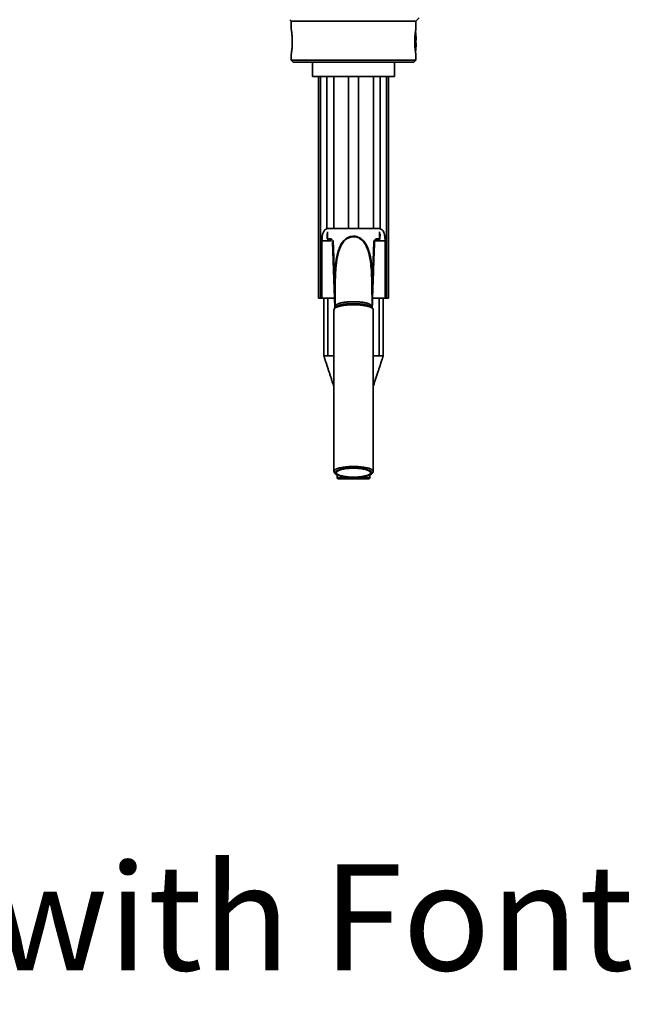
# Model space of a CAD drawing. Units: millimetres. Extents: x -40 to 836, y 0 to 591.
# Drawn here: x 612 to 642, y 313 to 361 of the extents above; entities that cross this region are included whole.
import ezdxf

# ---------------------------------------------------------------- set-up
doc = ezdxf.new("R2010")
doc.units = ezdxf.units.MM
doc.layers.add('ANNOTATION', color=7, linetype='Continuous', lineweight=25)
doc.styles.add('SLDTEXTSTYLE2', font='TXT', dxfattribs={"width": 0.605})

msp = doc.modelspace()

# ---------------------------------------------------------------- linework, layer by layer
at = {"color": 7, "linetype": 'Continuous', "lineweight": 35}
for p, q in [((631.568005, 360.497297), (631.73063, 360.659923)), ((625.420354, 360.564948), (625.488005, 360.497297)), ((625.488005, 360.497297), (625.488005, 360.136278)), ((625.488005, 360.497297), (631.568005, 360.497297)), ((631.568005, 360.13545), (631.568005, 360.497297)), ((631.566739, 359.797297), (631.566125, 359.797297)), ((631.574914, 359.567297), (631.566125, 359.567297)), ((631.566125, 359.427298), (631.574914, 359.427298)), ((631.574914, 359.567297), (631.574914, 359.638082)), ((631.574914, 359.356513), (631.574914, 359.427298)), ((625.488005, 358.858079), (625.488005, 358.597297)), ((631.566125, 359.197297), (631.566739, 359.197297)), ((631.568005, 358.597297), (631.568005, 358.858378)), ((625.488005, 358.597297), (625.588005, 358.497298)), ((625.488005, 358.597297), (631.568005, 358.597297)), ((631.468005, 358.497298), (625.588005, 358.497298)), ((626.528005, 358.497298), (626.528005, 357.797389)), ((630.528005, 357.797389), (630.528005, 358.497298)), ((631.468005, 358.497298), (631.568005, 358.597297)), ((626.528005, 357.797389), (630.528005, 357.797389)), ((626.828005, 357.797389), (626.828005, 346.997389)), ((626.828005, 357.797389), (626.828005, 346.997298)), ((626.925652, 346.997389), (626.925652, 357.797389)), ((626.925652, 346.997298), (626.925652, 357.797389)), ((627.226351, 350.379458), (627.226351, 357.797389)), ((627.226351, 350.379367), (627.226351, 357.797389)), ((627.56359, 350.397388), (627.56359, 357.797389)), ((627.56359, 350.397298), (627.56359, 357.797389)), ((628.289541, 350.397388), (628.289541, 357.797389)), ((628.289541, 350.397298), (628.289541, 357.797389)), ((628.766469, 350.397388), (628.766469, 357.797389)), ((628.766469, 350.397298), (628.766469, 357.797389)), ((629.49242, 350.397388), (629.49242, 357.797389)), ((629.49242, 350.397298), (629.49242, 357.797389)), ((629.829659, 350.379458), (629.829659, 357.797389)), ((629.829659, 350.379367), (629.829659, 357.797389)), ((630.130358, 346.997389), (630.130358, 357.797389)), ((630.130358, 346.997298), (630.130358, 357.797389)), ((630.228005, 346.997389), (630.228005, 357.797389)), ((630.228005, 346.997298), (630.228005, 357.797389)), ((627.237877, 350.12896), (627.239899, 349.897238)), ((627.260404, 350.397388), (627.56359, 350.397388)), ((627.260404, 350.397298), (627.56359, 350.397298)), ((627.56359, 350.397388), (628.289541, 350.397388)), ((627.56359, 350.397298), (628.289541, 350.397298)), ((628.289541, 350.397388), (628.766469, 350.397388)), ((628.289541, 350.397298), (628.766469, 350.397298)), ((628.766469, 350.397388), (629.49242, 350.397388)), ((628.766469, 350.397298), (629.49242, 350.397298)), ((629.49242, 350.397388), (629.795606, 350.397388)), ((629.49242, 350.397298), (629.795606, 350.397298)), ((629.816111, 349.897237), (629.818133, 350.12896)), ((626.990377, 346.997389), (626.990377, 349.797389)), ((626.990377, 349.797389), (627.425508, 349.797389)), ((627.425508, 349.797298), (626.990377, 349.797298)), ((626.990377, 346.997298), (626.990377, 349.797298)), ((627.425508, 349.803398), (627.425508, 349.888196)), ((627.425508, 349.797389), (627.425508, 349.799545)), ((627.425508, 349.797298), (627.425508, 349.799545)), ((627.506442, 349.743438), (627.506442, 349.739484)), ((627.506442, 349.739484), (627.617766, 346.551691)), ((629.438244, 346.55171), (629.549568, 349.739484)), ((629.450485, 347.921473), (629.518184, 349.746054)), ((629.549568, 349.739484), (629.549568, 349.743438)), ((629.630502, 349.797389), (629.630502, 349.799545)), ((629.630502, 349.797298), (629.630502, 349.799545)), ((629.630502, 349.797389), (630.065633, 349.797389)), ((630.065633, 349.797298), (629.630502, 349.797298)), ((630.065633, 349.797389), (630.065633, 346.997389)), ((630.065633, 349.797298), (630.065633, 346.997298)), ((627.637251, 347.710067), (627.62721, 346.598686)), ((629.428799, 346.598686), (629.418754, 347.710518)), ((626.828005, 346.997389), (626.925652, 346.997389)), ((626.828005, 346.997298), (626.925652, 346.997298)), ((626.925652, 346.997389), (626.990377, 346.997389)), ((626.925652, 346.997298), (626.990377, 346.997298)), ((626.990377, 346.997389), (627.602202, 346.997389)), ((627.602205, 346.997298), (626.990377, 346.997298)), ((627.078005, 346.997298), (627.078005, 344.197389)), ((630.065633, 346.997298), (629.453805, 346.997298)), ((629.453808, 346.997389), (630.065633, 346.997389)), ((629.978005, 346.997298), (629.978005, 344.197389)), ((630.065633, 346.997389), (630.130358, 346.997389)), ((630.065633, 346.997298), (630.130358, 346.997298)), ((630.130358, 346.997389), (630.228005, 346.997389)), ((630.130358, 346.997298), (630.228005, 346.997298)), ((627.575505, 346.437177), (627.575505, 338.559259)), ((627.610721, 346.535457), (627.611839, 346.536766)), ((629.480505, 338.559259), (629.480505, 346.437177)), ((627.278005, 344.197389), (627.575505, 344.197389)), ((629.480505, 344.197389), (629.778005, 344.197389)), ((627.734005, 338.387702), (627.734005, 338.257389)), ((628.528005, 338.197388), (627.794005, 338.197388)), ((629.262005, 338.197388), (628.528005, 338.197388)), ((629.322005, 338.257389), (629.322005, 338.387878))]:
    msp.add_line(p, q, dxfattribs=at)
at = {"color": 8, "linetype": 'Continuous', "lineweight": 35}
for p, q in [((631.54347, 359.978876), (631.54347, 359.016327)), ((627.260509, 350.236566), (627.263098, 349.897621)), ((629.7955, 350.236566), (629.792912, 349.897621)), ((627.640745, 347.918138), (627.640425, 347.901943)), ((629.415429, 347.904522), (629.415265, 347.918138)), ((627.278005, 346.997298), (627.278005, 344.197389)), ((629.778005, 346.997298), (629.778005, 344.197389)), ((627.734005, 338.257389), (628.528005, 338.257389)), ((628.528005, 338.257389), (629.322005, 338.257389))]:
    msp.add_line(p, q, dxfattribs=at)
at = {"color": 8, "linetype": 'Continuous', "lineweight": 35, "flags": 128}
for points in [[(627.575505, 338.559009), (627.576277, 338.569186), (627.58245, 338.588975), (627.594754, 338.60857), (627.613111, 338.627846), (627.637402, 338.646678), (627.667468, 338.664941), (627.703116, 338.682522), (627.744113, 338.6993), (627.790194, 338.715173), (627.841059, 338.730033), (627.89638, 338.743786), (627.955798, 338.756342), (628.018926, 338.767619), (628.085356, 338.777546), (628.154657, 338.786058), (628.226378, 338.793097), (628.300057, 338.79862), (628.375213, 338.802592), (628.45136, 338.804985), (628.528005, 338.805784)], [(628.528005, 338.805784), (628.604649, 338.804985), (628.680796, 338.802592), (628.755953, 338.79862), (628.829631, 338.793097), (628.901353, 338.786058), (628.970654, 338.777546), (629.037083, 338.767619), (629.100212, 338.756342), (629.159629, 338.743786), (629.21495, 338.730033), (629.265816, 338.715173), (629.311897, 338.6993), (629.352894, 338.682522), (629.388541, 338.664941), (629.418608, 338.646678), (629.442898, 338.627846), (629.461255, 338.60857), (629.47356, 338.588975), (629.479732, 338.569186), (629.480505, 338.559179)]]:
    msp.add_lwpolyline(points, dxfattribs=at)
at = {"color": 7, "linetype": 'Continuous', "lineweight": 35, "flags": 128}
for points in [[(628.528005, 338.7323), (628.454303, 338.731511), (628.381104, 338.729147), (628.308909, 338.725231), (628.23821, 338.719783), (628.169492, 338.712843), (628.103222, 338.704459), (628.039854, 338.694684), (627.97982, 338.683592), (627.923531, 338.671253), (627.871371, 338.657753), (627.823697, 338.643183), (627.780834, 338.627647), (627.743074, 338.611246), (627.710677, 338.594092), (627.683863, 338.576306), (627.662815, 338.558011), (627.647677, 338.539324), (627.638553, 338.520379), (627.635505, 338.501303), (627.638553, 338.482229), (627.647677, 338.463284), (627.662815, 338.444598), (627.683863, 338.426299), (627.710677, 338.408513), (627.743074, 338.391362), (627.780834, 338.374962), (627.823697, 338.359423), (627.871371, 338.344855), (627.923531, 338.331355), (627.97982, 338.319014), (628.039854, 338.307921), (628.103222, 338.298149), (628.169492, 338.289763), (628.23821, 338.282822), (628.308909, 338.277377), (628.381104, 338.273458), (628.454303, 338.271098), (628.528005, 338.270308), (628.601707, 338.271098), (628.674905, 338.273458), (628.747101, 338.277377), (628.817799, 338.282822), (628.886518, 338.289763), (628.952788, 338.298149), (629.016156, 338.307921), (629.07619, 338.319014), (629.132479, 338.331355), (629.184638, 338.344855), (629.232313, 338.359423), (629.275176, 338.374962), (629.312935, 338.391362), (629.345332, 338.408513), (629.372147, 338.426299), (629.393194, 338.444598), (629.408332, 338.463284), (629.417456, 338.482229), (629.420505, 338.501303), (629.417456, 338.520379), (629.408332, 338.539324), (629.393194, 338.558011), (629.372147, 338.576306), (629.345332, 338.594092), (629.312935, 338.611246), (629.275176, 338.627647), (629.232313, 338.643183), (629.184638, 338.657753), (629.132479, 338.671253), (629.07619, 338.683592), (629.016156, 338.694684), (628.952788, 338.704459), (628.886518, 338.712843), (628.817799, 338.719783), (628.747101, 338.725231), (628.674905, 338.729147), (628.601707, 338.731511), (628.528005, 338.7323)], [(628.528005, 338.717143), (628.599695, 338.716344), (628.670854, 338.713954), (628.740955, 338.709987), (628.80948, 338.704477), (628.875921, 338.697465), (628.939786, 338.688995), (629.000603, 338.679139), (629.05792, 338.667966), (629.111314, 338.655559), (629.16039, 338.642008), (629.204783, 338.627417), (629.244166, 338.611893), (629.278247, 338.59555), (629.306773, 338.578509), (629.329534, 338.560895), (629.34636, 338.542841), (629.357127, 338.52448), (629.361756, 338.505946), (629.360212, 338.487379), (629.352507, 338.468916), (629.338697, 338.450689), (629.318886, 338.432841), (629.293219, 338.415496), (629.261886, 338.398789), (629.22512, 338.382841), (629.183193, 338.367767), (629.136415, 338.353686), (629.085133, 338.340695), (629.029726, 338.328893), (628.970604, 338.31837), (628.908206, 338.3092), (628.842992, 338.301451), (628.775447, 338.295184), (628.706069, 338.290439), (628.635374, 338.287259), (628.563883, 338.285662), (628.492127, 338.285662), (628.420636, 338.287259), (628.34994, 338.290439), (628.280563, 338.295184), (628.213017, 338.301451), (628.147804, 338.3092), (628.085405, 338.31837), (628.026284, 338.328893), (627.970877, 338.340695), (627.919594, 338.353686), (627.872816, 338.367767), (627.830889, 338.382841), (627.794123, 338.398789), (627.762791, 338.415496), (627.737124, 338.432841), (627.717312, 338.450689), (627.703503, 338.468916), (627.695797, 338.487379), (627.694253, 338.505946), (627.698882, 338.52448), (627.70965, 338.542841), (627.726476, 338.560895), (627.749236, 338.578509), (627.777763, 338.59555), (627.811843, 338.611893), (627.851226, 338.627417), (627.89562, 338.642008), (627.944695, 338.655559), (627.998089, 338.667966), (628.055407, 338.679139), (628.116223, 338.688995), (628.180088, 338.697465), (628.246529, 338.704477), (628.315054, 338.709987), (628.385156, 338.713954), (628.456315, 338.716344), (628.528005, 338.717143)]]:
    msp.add_lwpolyline(points, dxfattribs=at)
at = {"color": 7, "linetype": 'Continuous', "lineweight": 35}
for centre, radius, start, end in [((627.578005, 359.497297), 4, 4.3012223, 7.0434163), ((627.578005, 359.497297), 3.999387, 2.0173223, 4.3018823), ((627.578005, 359.497297), 3.988734, 358.9944403, 1.0055597), ((627.578005, 359.497297), 3.999387, 355.6981177, 357.9826777), ((627.578005, 359.497297), 4, 352.8299969, 355.6987777), ((627.357709, 349.892957), 0.094727, 177.1773754, 265.692108), ((627.45798, 349.891269), 0.09219, 175.2383811, 262.8331538), ((627.541327, 349.51455), 0.231531, 90.8664714, 98.6657369), ((629.514683, 349.51455), 0.231531, 81.3342631, 89.1335286), ((629.59803, 349.891269), 0.09219, 277.1668462, 4.7616189), ((629.6983, 349.892957), 0.094727, 274.307892, 2.8226246), ((627.602655, 347.703522), 0.21797, 79.9361479, 89.2457377), ((629.453354, 347.703522), 0.21797, 90.7542623, 100.0638521), ((627.794005, 338.257389), 0.06, 180, 270), ((629.262005, 338.257389), 0.06, 270, 0)]:
    msp.add_arc(centre, radius, start, end, dxfattribs=at)
for start_param, end_param in [(2.504402198, 2.636294136), (0.505298517, 0.637190456)]:
    msp.add_ellipse((628.528005, 349.792813), major_axis=(1.345566, 0), ratio=0.008726868, start_param=start_param, end_param=end_param, dxfattribs=at)
at = {"color": 8, "linetype": 'Continuous', "lineweight": 35}
for centre, major_axis, start_param, end_param in [((628.131143, 331.845108), (-1.188097, 34.023937), 5.159390408, 5.266339174), ((628.924866, 331.845108), (1.188097, 34.023937), 1.016846134, 1.123809156)]:
    msp.add_ellipse(centre, major_axis=major_axis, ratio=0.000010291, start_param=start_param, end_param=end_param, dxfattribs=at)
at = {"color": 7, "linetype": 'Continuous', "lineweight": 35}
for points, knots in [([(625.488181, 360.136278), (625.488125, 360.136603), (625.487699, 360.139061), (625.489541, 360.128486), (625.493625, 360.104412), (625.499862, 360.065855), (625.507569, 360.014428), (625.516274, 359.949798), (625.525206, 359.872592), (625.533553, 359.782766), (625.540232, 359.682602), (625.544274, 359.574162), (625.544953, 359.460944), (625.541974, 359.347604), (625.535581, 359.236963), (625.527099, 359.140237), (625.517769, 359.056515), (625.511902, 359.012941), (625.508934, 358.990901)], [0, 0, 0, 0, 0.009233818, 0.069845714, 0.126395505, 0.184461757, 0.243514336, 0.304013863, 0.368445157, 0.434464184, 0.504415382, 0.576215941, 0.649430672, 0.724722145, 0.79866635, 0.874836584, 0.936691023, 1, 1, 1, 1]), ([(631.547076, 358.990901), (631.544304, 359.011442), (631.5387, 359.05298), (631.52997, 359.130239), (631.521858, 359.219272), (631.515337, 359.320658), (631.511538, 359.429649), (631.511167, 359.542759), (631.51445, 359.656634), (631.521042, 359.765752), (631.530216, 359.867947), (631.540537, 359.956736), (631.550819, 360.031218), (631.559365, 360.086163), (631.565249, 360.121433), (631.568013, 360.137343), (631.567756, 360.135863), (631.567684, 360.13545)], [0, 0, 0, 0, 0.0592153509, 0.1197430099, 0.1874590952, 0.2569087328, 0.3289835182, 0.4030442124, 0.4769292779, 0.5529746172, 0.6264230533, 0.702188241, 0.7723178023, 0.844896397, 0.908569634, 0.9744765982, 1, 1, 1, 1]), ([(625.508934, 358.990901), (625.506271, 358.972396), (625.500877, 358.934907), (625.494124, 358.893235), (625.489597, 358.866391), (625.48765, 358.855252), (625.488097, 358.857827), (625.48814, 358.858079)], [0, 0, 0, 0, 0.233998156, 0.474060935, 0.719135548, 0.97252533, 1, 1, 1, 1]), ([(631.567817, 358.858378), (631.567689, 358.859111), (631.567422, 358.860638), (631.563822, 358.881583), (631.558747, 358.91252), (631.552941, 358.949764), (631.549039, 358.977128), (631.547076, 358.990901)], [0, 0, 0, 0, 0.2060682976, 0.4295340935, 0.6591230007, 0.8284356093, 1, 1, 1, 1]), ([(626.990377, 349.797389), (626.990866, 349.829385), (626.991844, 349.893377), (626.999882, 349.986703), (627.013285, 350.074526), (627.032972, 350.154668), (627.059662, 350.224561), (627.093702, 350.283714), (627.13585, 350.330153), (627.180557, 350.361689), (627.212818, 350.374207), (627.226351, 350.379458)], [0, 0, 0, 0, 0.113729092, 0.227458326, 0.341187564, 0.454919592, 0.568611686, 0.68233065, 0.798969383, 0.915672501, 1, 1, 1, 1]), ([(626.990377, 349.797298), (626.990866, 349.829294), (626.991844, 349.893286), (626.999882, 349.986612), (627.013285, 350.074435), (627.032972, 350.154577), (627.059663, 350.224468), (627.093701, 350.283623), (627.13585, 350.330062), (627.180557, 350.361598), (627.212818, 350.374116), (627.226351, 350.379367)], [0, 0, 0, 0, 0.113729116, 0.227458373, 0.341187635, 0.454919687, 0.56861052, 0.682330584, 0.798969341, 0.915672484, 1, 1, 1, 1]), ([(627.226351, 350.379458), (627.227187, 350.383116), (627.228883, 350.390539), (627.240332, 350.396344), (627.253787, 350.397044), (627.260404, 350.397388)], [0, 0, 0, 0, 0.330611838, 0.670850959, 1, 1, 1, 1]), ([(627.226351, 350.379367), (627.227187, 350.383025), (627.228883, 350.390446), (627.240332, 350.396254), (627.253787, 350.396953), (627.260404, 350.397298)], [0, 0, 0, 0, 0.3306101403, 0.670850684, 1, 1, 1, 1]), ([(629.795606, 350.397388), (629.802249, 350.397041), (629.815728, 350.396337), (629.827143, 350.390511), (629.828829, 350.383101), (629.829659, 350.379458)], [0, 0, 0, 0, 0.330625929, 0.670856206, 1, 1, 1, 1]), ([(629.795606, 350.397298), (629.802249, 350.39695), (629.815728, 350.396246), (629.827143, 350.390421), (629.828829, 350.383011), (629.829659, 350.379367)], [0, 0, 0, 0, 0.330625929, 0.670856206, 1, 1, 1, 1]), ([(629.829659, 350.379458), (629.850424, 350.370768), (629.891939, 350.353395), (629.943811, 350.307694), (629.986417, 350.245795), (630.018338, 350.170493), (630.040674, 350.085247), (630.055305, 349.994412), (630.064041, 349.897386), (630.065102, 349.830721), (630.065633, 349.797389)], [0, 0, 0, 0, 0.131111421, 0.262115071, 0.393952075, 0.525729323, 0.644366925, 0.76299977, 0.881498872, 1, 1, 1, 1]), ([(629.829659, 350.379367), (629.850424, 350.370677), (629.891939, 350.353304), (629.943811, 350.307603), (629.986417, 350.245704), (630.018338, 350.170402), (630.040674, 350.085156), (630.055305, 349.994321), (630.064041, 349.897294), (630.065102, 349.83063), (630.065633, 349.797298)], [0, 0, 0, 0, 0.131111429, 0.262115085, 0.393952096, 0.525729351, 0.644366959, 0.762999811, 0.881500626, 1, 1, 1, 1]), ([(627.242273, 349.897259), (627.24162, 349.897288), (627.239065, 349.897401), (627.250431, 349.897525), (627.261602, 349.89761), (627.263098, 349.897621)], [0, 0, 0, 0, 0.229233541, 0.896787317, 1, 1, 1, 1]), ([(627.263098, 349.897621), (627.278909, 349.897845), (627.3106, 349.898292), (627.347579, 349.898712), (627.366108, 349.898922)], [0, 0, 0, 0, 0.4989120891, 1, 1, 1, 1]), ([(627.366108, 349.898922), (627.379787, 349.898249), (627.407111, 349.896904), (627.450318, 349.881571), (627.490076, 349.854466), (627.519558, 349.816648), (627.534766, 349.778843), (627.536969, 349.755234), (627.537825, 349.746054)], [0, 0, 0, 0, 0.2059859637, 0.4114444688, 0.617016651, 0.7835809346, 0.9158470739, 1, 1, 1, 1]), ([(627.421931, 349.80616), (627.410508, 349.833529), (627.397829, 349.863909), (627.386828, 349.893935), (627.385738, 349.896911)], [0, 0, 0, 0, 0.900917507, 1, 1, 1, 1]), ([(627.537825, 349.746054), (627.540295, 349.679451), (627.552644, 349.346433), (627.575204, 348.738245), (627.59531, 348.196645), (627.605525, 347.921473)], [0, 0, 0, 0, 0.109513768, 0.547568274, 1, 1, 1, 1]), ([(627.605525, 347.921473), (627.608307, 348.015152), (627.613875, 348.202635), (627.632259, 348.482985), (627.662724, 348.761482), (627.701797, 348.991723), (627.743495, 349.174115), (627.782336, 349.310161), (627.830097, 349.442647), (627.884164, 349.560737), (627.943462, 349.664048), (628.006622, 349.752607), (628.078314, 349.831851), (628.158602, 349.899632), (628.244818, 349.95345), (628.337153, 349.992426), (628.434991, 350.016795), (628.538178, 350.023903), (628.643171, 350.013069), (628.744067, 349.983726), (628.844206, 349.935825), (628.93927, 349.86778), (629.025168, 349.782487), (629.097508, 349.68759), (629.158176, 349.586577), (629.220394, 349.457097), (629.279684, 349.297369), (629.331601, 349.106809), (629.369999, 348.911594), (629.397925, 348.713876), (629.421958, 348.482923), (629.441174, 348.218826), (629.447381, 348.020595), (629.450485, 347.921473)], [0, 0, 0, 0, 0.055407695, 0.110888769, 0.166291486, 0.22159191, 0.249877943, 0.278229258, 0.306530236, 0.334747334, 0.356790897, 0.378873906, 0.400870393, 0.421657049, 0.442424577, 0.461887539, 0.481337727, 0.501992885, 0.522649089, 0.543382131, 0.564132943, 0.588893211, 0.613689505, 0.637495337, 0.66138814, 0.685244014, 0.724545011, 0.763980925, 0.803589677, 0.843255543, 0.88275027, 0.941370629, 1, 1, 1, 1]), ([(629.415265, 347.918138), (629.412127, 348.016294), (629.405847, 348.212758), (629.38632, 348.489787), (629.358408, 348.748639), (629.324324, 348.963035), (629.284138, 349.149474), (629.239798, 349.307895), (629.19218, 349.437426), (629.145763, 349.538824), (629.104932, 349.614781), (629.058318, 349.687863), (628.999061, 349.764927), (628.923207, 349.8425), (628.83237, 349.909061), (628.735918, 349.95673), (628.639646, 349.985288), (628.538422, 349.99645), (628.439805, 349.989376), (628.345249, 349.96561), (628.256949, 349.927348), (628.173748, 349.87441), (628.103557, 349.813627), (628.045554, 349.750259), (627.997507, 349.687236), (627.954249, 349.619917), (627.906609, 349.532802), (627.858515, 349.424789), (627.812769, 349.294381), (627.775023, 349.159873), (627.734402, 348.97897), (627.697314, 348.751207), (627.668448, 348.475706), (627.649522, 348.197793), (627.643671, 348.01136), (627.640745, 347.918138)], [0, 0, 0, 0, 0.059262701, 0.118616576, 0.167660462, 0.216689442, 0.250155173, 0.283644507, 0.317060268, 0.334661122, 0.352258741, 0.37022671, 0.388188121, 0.412327167, 0.437074106, 0.457128354, 0.477798051, 0.497661333, 0.518279071, 0.537091053, 0.556463167, 0.576703369, 0.597401957, 0.613579289, 0.629762036, 0.646378186, 0.662998075, 0.691001078, 0.719018044, 0.74763125, 0.776250322, 0.831833416, 0.887441441, 0.943717316, 1, 1, 1, 1]), ([(629.518184, 349.746054), (629.519982, 349.760421), (629.523602, 349.789356), (629.545256, 349.83033), (629.573683, 349.86008), (629.604659, 349.879716), (629.643115, 349.895746), (629.670977, 349.897637), (629.689901, 349.898922)], [0, 0, 0, 0, 0.131585885, 0.264999769, 0.450009633, 0.583419587, 0.717055824, 1, 1, 1, 1]), ([(629.609531, 349.7998), (629.603034, 349.799456), (629.590914, 349.798815), (629.573069, 349.7899), (629.559907, 349.776347), (629.553069, 349.762827), (629.550204, 349.751821), (629.549769, 349.746095), (629.549568, 349.743438)], [0, 0, 0, 0, 0.340889927, 0.635883166, 0.812467638, 0.916420597, 0.961214311, 1, 1, 1, 1]), ([(629.689901, 349.898922), (629.708352, 349.898713), (629.745334, 349.898294), (629.77703, 349.897846), (629.792912, 349.897621)], [0, 0, 0, 0, 0.498911902, 1, 1, 1, 1]), ([(629.792912, 349.897621), (629.80207, 349.897544), (629.815788, 349.897428), (629.814053, 349.897301), (629.813476, 349.897259)], [0, 0, 0, 0, 0.667576053, 1, 1, 1, 1]), ([(627.640425, 347.901943), (627.639422, 347.863521), (627.637752, 347.799569), (627.638111, 347.735604), (627.638254, 347.710068)], [0, 0, 0, 0, 0.600795484, 1, 1, 1, 1]), ([(629.418492, 347.489723), (629.418835, 347.521199), (629.420343, 347.659453), (629.417571, 347.797728), (629.415429, 347.904522)], [0, 0, 0, 0, 0.227666851, 1, 1, 1, 1]), ([(627.61065, 346.537685), (627.609655, 346.53649), (627.602564, 346.527974), (627.592536, 346.509731), (627.581931, 346.483279), (627.576204, 346.458572), (627.576343, 346.442925), (627.576398, 346.436718)], [0, 0, 0, 0, 0.0453625341, 0.3232511366, 0.5839230505, 0.8349525986, 1, 1, 1, 1]), ([(627.627066, 346.598159), (627.627194, 346.595399), (627.627724, 346.58399), (627.623572, 346.566168), (627.617139, 346.548852), (627.611667, 346.539399), (627.609804, 346.536975), (627.609443, 346.536506)], [0, 0, 0, 0, 0.099255668, 0.410288631, 0.67002647, 0.936159704, 1, 1, 1, 1]), ([(629.446744, 346.536374), (629.445735, 346.537751), (629.443026, 346.541447), (629.436649, 346.553642), (629.430943, 346.572411), (629.427828, 346.588682), (629.428541, 346.597373), (629.428603, 346.598139)], [0, 0, 0, 0, 0.155697502, 0.417942465, 0.687806692, 0.972490763, 1, 1, 1, 1]), ([(629.477398, 346.439112), (629.477475, 346.444786), (629.477685, 346.460278), (629.471986, 346.485119), (629.461128, 346.511919), (629.451764, 346.529157), (629.445565, 346.536711), (629.445349, 346.536973)], [0, 0, 0, 0, 0.1584073073, 0.4325606529, 0.7067673202, 0.9898209212, 1, 1, 1, 1]), ([(629.445537, 346.537143), (629.448403, 346.533711), (629.453626, 346.527455), (629.455754, 346.521079), (629.456715, 346.5182)], [0, 0, 0, 0, 0.548605952, 1, 1, 1, 1]), ([(629.480326, 346.437178), (629.48042, 346.437545), (629.480564, 346.438108), (629.480429, 346.438669), (629.480382, 346.438865)], [0, 0, 0, 0, 0.651621024, 1, 1, 1, 1]), ([(627.077996, 344.197386), (627.079504, 344.192815), (627.083384, 344.18105), (627.090294, 344.159925), (627.09817, 344.1359), (627.105681, 344.113053), (627.112813, 344.091431), (627.118892, 344.073015), (627.125112, 344.054149), (627.131698, 344.034108), (627.141597, 344.004008), (627.157838, 343.954606), (627.189033, 343.859718), (627.233273, 343.725112), (627.28635, 343.563561), (627.330875, 343.427969), (627.366783, 343.31856), (627.393713, 343.236473), (627.420133, 343.155907), (627.447388, 343.072767), (627.477221, 342.981687), (627.513795, 342.869959), (627.547072, 342.768253), (627.568992, 342.701264), (627.575505, 342.681359)], [0, 0, 0, 0, 0.022523521, 0.057970336, 0.087437114, 0.111536203, 0.130721629, 0.145671987, 0.151988647, 0.166762607, 0.18214977, 0.207785955, 0.257886491, 0.357462304, 0.456342343, 0.556259919, 0.607890163, 0.658432961, 0.707889035, 0.75671967, 0.812018196, 0.876191993, 0.963212142, 1, 1, 1, 1]), ([(627.078005, 344.197389), (627.080213, 344.197214), (627.084629, 344.196865), (627.119033, 344.198109), (627.169599, 344.196984), (627.225802, 344.19736), (627.263073, 344.197381), (627.278005, 344.197389)], [0, 0, 0, 0, 0.214546629, 0.429104177, 0.643025116, 0.856986271, 1, 1, 1, 1]), ([(629.480505, 342.681357), (629.487914, 342.704003), (629.510868, 342.774158), (629.547104, 342.884902), (629.586819, 343.006218), (629.621246, 343.111284), (629.652897, 343.207814), (629.684448, 343.304), (629.722624, 343.420324), (629.767105, 343.555785), (629.816138, 343.70503), (629.858775, 343.834764), (629.893845, 343.941449), (629.915723, 344.007992), (629.928126, 344.045712), (629.93244, 344.058828), (629.937112, 344.072997), (629.943199, 344.09144), (629.950327, 344.11305), (629.95784, 344.135901), (629.965715, 344.159925), (629.972626, 344.18105), (629.976506, 344.192815), (629.978013, 344.197386)], [0, 0, 0, 0, 0.041852683, 0.129655345, 0.20468487, 0.266059889, 0.323774294, 0.382999196, 0.443733638, 0.538632621, 0.633185044, 0.71936961, 0.778207745, 0.830261782, 0.842129033, 0.848013796, 0.854330355, 0.869280472, 0.88846559, 0.912564292, 0.942030596, 0.977476841, 1, 1, 1, 1]), ([(629.778005, 344.197389), (629.800477, 344.19752), (629.845423, 344.197782), (629.905305, 344.196625), (629.950461, 344.198104), (629.974538, 344.19713), (629.977013, 344.197315), (629.978005, 344.197389)], [0, 0, 0, 0, 0.214568187, 0.429155599, 0.643412069, 0.857167626, 1, 1, 1, 1]), ([(627.576152, 338.558809), (627.576143, 338.553247), (627.576121, 338.539141), (627.582291, 338.517153), (627.593211, 338.493776), (627.608936, 338.471689), (627.629592, 338.450358), (627.655928, 338.429569), (627.6882, 338.40948), (627.725955, 338.390495), (627.768333, 338.37291), (627.814663, 338.356784), (627.86466, 338.342034), (627.918111, 338.328606), (627.974794, 338.316476), (628.034456, 338.305647), (628.096809, 338.296139), (628.161536, 338.287969), (628.228297, 338.281171), (628.296729, 338.275761), (628.366455, 338.271767), (628.437086, 338.269201), (628.508223, 338.268076), (628.579462, 338.268398), (628.650398, 338.270165), (628.720625, 338.273362), (628.789746, 338.277981), (628.857372, 338.283998), (628.923127, 338.291388), (628.986653, 338.300117), (629.047608, 338.310155), (629.105678, 338.321473), (629.160577, 338.334048), (629.212053, 338.347862), (629.259896, 338.362931), (629.303941, 338.379308), (629.344065, 338.39712), (629.380165, 338.416619), (629.410907, 338.43743), (629.435824, 338.459246), (629.454753, 338.48151), (629.468626, 338.50454), (629.477308, 338.529174), (629.481188, 338.54781), (629.480286, 338.557955), (629.480184, 338.559098)], [0, 0, 0, 0, 0.012149523, 0.030813613, 0.049783968, 0.069886389, 0.091839949, 0.115982172, 0.14181634, 0.168214874, 0.194325406, 0.22006115, 0.24548395, 0.270670207, 0.295681476, 0.320563255, 0.345348702, 0.37006226, 0.394721997, 0.419341994, 0.44393327, 0.468504909, 0.493064657, 0.517619509, 0.542175617, 0.566737881, 0.591313226, 0.615909309, 0.640534928, 0.665200537, 0.68991945, 0.714708698, 0.739590865, 0.76459603, 0.789765877, 0.815157206, 0.840846267, 0.866923484, 0.893447322, 0.91742189, 0.939293824, 0.959157626, 0.977673339, 0.997483967, 1, 1, 1, 1])]:
    msp.add_open_spline(points, degree=3, knots=knots, dxfattribs=at)
at = {"color": 8, "linetype": 'Continuous', "lineweight": 35}
for points, knots in [([(627.629792, 346.884483), (627.624457, 347.033594), (627.613671, 347.335059), (627.606964, 347.68083), (627.605788, 347.877383), (627.605525, 347.921473)], [0, 0, 0, 0, 0.43155312, 0.872491442, 1, 1, 1, 1]), ([(629.450485, 347.921473), (629.449477, 347.809456), (629.446877, 347.520523), (629.437904, 347.179113), (629.428298, 346.949947), (629.4261, 346.897502)], [0, 0, 0, 0, 0.328072813, 0.84622829, 1, 1, 1, 1]), ([(627.627956, 346.598162), (627.627884, 346.602055), (627.627687, 346.612599), (627.634597, 346.629729), (627.647926, 346.649193), (627.667666, 346.668104), (627.693302, 346.686531), (627.7252, 346.704503), (627.762878, 346.721708), (627.805638, 346.737866), (627.85341, 346.753058), (627.906488, 346.767283), (627.964046, 346.78029), (628.025063, 346.791875), (628.089569, 346.802117), (628.157849, 346.810994), (628.228796, 346.818335), (628.301191, 346.824042), (628.37516, 346.828179), (628.450942, 346.830707), (628.52728, 346.831556), (628.602891, 346.830739), (628.677982, 346.828305), (628.752723, 346.824197), (628.825845, 346.81846), (628.896147, 346.811211), (628.963895, 346.802483), (629.029169, 346.792203), (629.090831, 346.780524), (629.147899, 346.767659), (629.200666, 346.75362), (629.249113, 346.738328), (629.292363, 346.722026), (629.329761, 346.704997), (629.361601, 346.687227), (629.387745, 346.668648), (629.407763, 346.649558), (629.421072, 346.630286), (629.428174, 346.61316), (629.428079, 346.602426), (629.428041, 346.598154)], [0, 0, 0, 0, 0.015948084, 0.043181269, 0.070414491, 0.096878825, 0.123343207, 0.150576462, 0.177809677, 0.204273979, 0.23073832, 0.257971572, 0.285204785, 0.311669089, 0.338133475, 0.365366672, 0.392599887, 0.419064256, 0.445528599, 0.472761816, 0.499995024, 0.526459383, 0.552923752, 0.580156965, 0.607390162, 0.633854517, 0.660318879, 0.687552075, 0.714785275, 0.741249678, 0.767713997, 0.794947212, 0.822180385, 0.848644824, 0.875109211, 0.902342318, 0.929575568, 0.956039879, 0.982504316, 1, 1, 1, 1]), ([(629.480382, 346.438865), (629.47961, 346.445698), (629.478066, 346.459362), (629.467247, 346.479698), (629.450322, 346.499934), (629.426471, 346.519916), (629.396182, 346.539301), (629.359999, 346.557775), (629.318046, 346.575409), (629.270013, 346.592226), (629.216632, 346.60792), (629.158866, 346.622255), (629.096722, 346.6353), (629.029893, 346.647051), (628.959447, 346.657293), (628.886607, 346.665865), (628.81128, 346.672856), (628.733189, 346.678218), (628.653619, 346.681846), (628.573919, 346.683696), (628.493901, 346.683838), (628.413352, 346.682209), (628.33363, 346.678814), (628.256055, 346.673734), (628.180366, 346.667011), (628.106441, 346.658574), (628.035555, 346.64854), (627.96885, 346.637101), (627.906025, 346.624272), (627.847059, 346.609977), (627.792999, 346.594439), (627.744687, 346.577927), (627.701807, 346.560442), (627.664449, 346.541899), (627.633303, 346.522604), (627.608862, 346.502886), (627.590639, 346.482711), (627.579578, 346.462016), (627.574818, 346.446709), (627.575843, 346.438432), (627.575999, 346.43718)], [0, 0, 0, 0, 0.0265293923, 0.0530498834, 0.0795703772, 0.1068613621, 0.1341523349, 0.1606728806, 0.1871932753, 0.2144843473, 0.2417752447, 0.2682957826, 0.2948162194, 0.322107183, 0.3493982012, 0.3759186465, 0.4024391464, 0.4297301069, 0.4570210817, 0.4835415695, 0.5100620604, 0.5373530278, 0.5646439925, 0.5911644809, 0.617684987, 0.6449759482, 0.6722669379, 0.6987873812, 0.7253079044, 0.7525988732, 0.7798897719, 0.8064102841, 0.8329307646, 0.8602217953, 0.8875127595, 0.9140332256, 0.9405537271, 0.9678447513, 0.9951356658, 1, 1, 1, 1]), ([(627.611839, 346.536766), (627.618034, 346.54523), (627.629058, 346.560295), (627.658298, 346.581026), (627.6901, 346.59961), (627.728557, 346.617573), (627.772685, 346.634634), (627.821787, 346.650511), (627.875782, 346.665283), (627.934985, 346.678953), (627.998461, 346.691266), (628.065095, 346.702044), (628.134941, 346.711357), (628.208286, 346.719184), (628.283935, 346.725367), (628.360595, 346.729828), (628.438416, 346.732631), (628.517634, 346.733733), (628.596926, 346.733087), (628.674968, 346.730729), (628.751991, 346.726707), (628.828151, 346.720961), (628.902147, 346.713557), (628.972773, 346.704645), (629.040313, 346.694254), (629.104828, 346.682306), (629.165186, 346.66898), (629.220434, 346.654522), (629.270875, 346.638928), (629.316478, 346.622126), (629.356372, 346.604382), (629.390085, 346.586008), (629.41747, 346.566959), (629.436194, 346.550619), (629.443221, 346.540484), (629.445537, 346.537143)], [0, 0, 0, 0, 0.038594062, 0.068692583, 0.098791328, 0.129764366, 0.160737436, 0.190836072, 0.220934632, 0.251907758, 0.282880752, 0.312979417, 0.343078023, 0.374051112, 0.405024155, 0.435122795, 0.465221398, 0.496194457, 0.527167511, 0.557266136, 0.587364782, 0.618337827, 0.649310889, 0.679409521, 0.709508113, 0.740481142, 0.771454226, 0.801552802, 0.831651493, 0.862624556, 0.893597588, 0.923696165, 0.953794852, 0.984767973, 1, 1, 1, 1])]:
    msp.add_open_spline(points, degree=3, knots=knots, dxfattribs=at)

# ---------------------------------------------------------------- texts
at = {"layer": 'ANNOTATION', "color": 7, "insert": (557.905625, 319.430891), "char_height": 5.17241379, "attachment_point": 1, "style": 'SLDTEXTSTYLE2'}
msp.add_mtext('HydroTap Cube with Font', dxfattribs=at)

doc.saveas('drawing.dxf')
